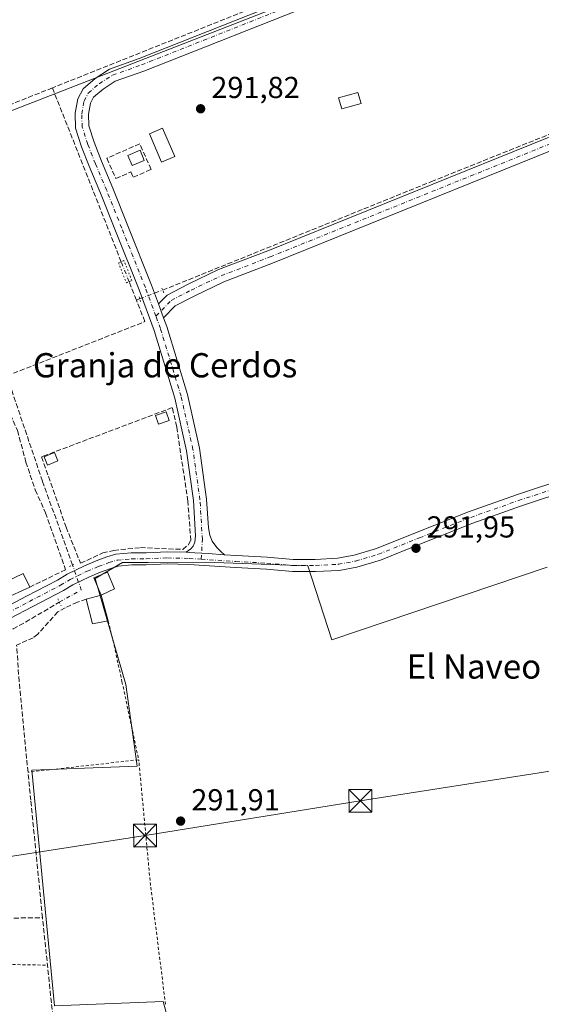
# Model space of a CAD drawing. Units: metres. Extents: x 597734 to 601196, y 4692104 to 4694466.
# Drawn here: x 599931 to 600103, y 4693624 to 4693949 of the extents above; entities that cross this region are included whole.
import ezdxf
from ezdxf.enums import TextEntityAlignment as Align

# ---------------------------------------------------------------- set-up
doc = ezdxf.new("R2010")
doc.units = ezdxf.units.M
doc.header["$MEASUREMENT"] = 0
for name, pattern in [('DGN Style 2', [1.6480167562047852, 0.988810053722871, -0.6592067024819142]), ('DGN Style 3', [2.307223458686699, 1.648016756204785, -0.6592067024819142]), ('DGN Style 4', [2.6384748266838614, 1.318413404963828, -0.6592067024819142, 0.001648016756204785, -0.6592067024819142]), ('DGN Style 5', [1.1536117293433497, 0.4944050268614355, -0.6592067024819142])]:
    doc.linetypes.add(name, pattern=pattern)
for name, color, linetype, lineweight in [('Alambrada', 7, 'DGN Style 2', 0), ('Corriente artificial lineal', 4, 'DGN Style 3', 13), ('Corriente artificial lineal oculto', 135, 'DGN Style 4', 13), ('Cultivos herbáceos CxS', 92, 'Continuous', 0), ('Cultivos leñosos CxS', 92, 'Continuous', 0), ('Edificación', 1, 'Continuous', 13), ('Edificación Cxs', 1, 'Continuous', 13), ('Edificación ligera Cxs', 1, 'Continuous', 0), ('Huerta CxS', 92, 'Continuous', 0), ('Muro lineal', 1, 'DGN Style 3', 13), ('Parque-jardín CxS', 135, 'Continuous', 0), ('Pista no pavimentada Cxs', 111, 'Continuous', 0), ('Pista no pavimentada eje', 91, 'DGN Style 4', 0), ('Puente lineal', 2, 'DGN Style 5', 0), ('Punto de cota en terreno', 7, 'Continuous', 0), ('Rótulo de punto de cota en terreno', 7, 'Continuous', 0), ('Seto lineal', 92, 'DGN Style 3', 0), ('Tendido', 6, 'Continuous', 0), ('Texto cartográfico', 7, 'Continuous', 0), ('Torre de tendido puntual', 7, 'Continuous', 0)]:
    doc.layers.add(name, color=color, linetype=linetype, lineweight=lineweight)
doc.styles.add('Style-Arial', font='txt')

# ---------------------------------------------------------------- blocks, each defined once
blk = doc.blocks.new('5PATER')
at = {"layer": 'Cultivos leñosos CxS', "linetype": 'Continuous', "lineweight": 0}
h = blk.add_hatch(color=51, dxfattribs=at)
edge = h.paths.add_edge_path()
edge.add_ellipse((0, 0), major_axis=(-0.1095731443231308, -0.1110710700762829), ratio=0.9994222409660322, start_angle=0, end_angle=360)
blk = doc.blocks.new('5TTEND')
at = {"layer": 'Parque-jardín CxS', "color": 7, "linetype": 'Continuous', "lineweight": 0}
for p, q in [((-0.375, 0.3754), (0.375, -0.3746)), ((0.3720000000000001, 0.3784000000000001), (-0.3720000000000001, -0.3776))]:
    blk.add_line(p, q, dxfattribs=at)
at = {"layer": 'Parque-jardín CxS', "color": 7, "linetype": 'Continuous', "lineweight": 0, "flags": 128}
blk.add_lwpolyline([(-0.375, -0.3746), (0.375, -0.3746), (0.375, 0.3754), (-0.375, 0.3754), (-0.3720000000000001, -0.3776)], dxfattribs=at)

msp = doc.modelspace()

# ---------------------------------------------------------------- linework, layer by layer
at = {"layer": 'Alambrada', "color": 7, "linetype": 'DGN Style 2', "lineweight": 0, "extrusion": (0.9574218740892381, 0.1990721655467666, 0.2090780426538659), "elevation": 1508871.346571703, "flags": 128}
msp.add_lwpolyline([(4473329.16717599, -322301.2479720832), (4473321.159231329, -322302.6637625272), (4473308.589154177, -322303.0599179754)], dxfattribs=at)
at = {"layer": 'Alambrada', "color": 7, "linetype": 'DGN Style 2', "lineweight": 0, "extrusion": (0.0156581485408507, 0.005278540271264407, 0.9998634703782698), "elevation": 34462.3806668615, "flags": 128}
msp.add_lwpolyline([(4256139.132612523, -2067644.496740484), (4256112.98113216, -2067641.495035135), (4256120.71471127, -2067605.589555622)], dxfattribs=at)
at = {"layer": 'Alambrada', "color": 7, "linetype": 'DGN Style 2', "lineweight": 0, "extrusion": (-0.5539643811731685, -0.05670828908378241, 0.8306067868375618), "elevation": -598291.4131480494, "flags": 128}
msp.add_lwpolyline([(-4608123.28902712, 892931.6805638119), (-4608163.170998662, 892930.5842367583), (-4608204.458747849, 892930.9979857395)], dxfattribs=at)
at = {"layer": 'Alambrada', "color": 7, "linetype": 'DGN Style 2', "lineweight": 0, "extrusion": (0.004343509032756693, -0.02705241286625351, 0.9996245799736), "elevation": -124076.0668876034, "flags": 128}
msp.add_lwpolyline([(1336408.193674365, 4537490.127066191), (1336407.22958361, 4537482.96984165), (1336429.348852734, 4537479.060924014)], dxfattribs=at)
at = {"layer": 'Corriente artificial lineal', "color": 4, "linetype": 'DGN Style 3', "lineweight": 13, "extrusion": (-0.0006610855418131352, 0.00167240644676407, 0.9999983830099842), "elevation": 7745.789320126664, "flags": 128}
msp.add_lwpolyline([(599964.3868730868, 4693862.465230238), (599941.7168047262, 4693919.81561044)], dxfattribs=at)
at = {"layer": 'Corriente artificial lineal', "color": 4, "linetype": 'DGN Style 3', "lineweight": 13, "extrusion": (0.01449983548995436, -0.03668182329694095, 0.9992217965048483), "elevation": -163187.540951758, "flags": 128}
msp.add_lwpolyline([(2283463.003136846, 4141426.77619693), (2283463.003136846, 4141433.296891927)], dxfattribs=at)
at = {"layer": 'Corriente artificial lineal', "color": 4, "linetype": 'DGN Style 3', "lineweight": 13, "extrusion": (-0.1091439724464154, -0.04420004405705687, 0.993042773189539), "elevation": -272661.2877617432, "flags": 128}
msp.add_lwpolyline([(-4125436.350944748, 2301886.169921813), (-4125436.350944749, 2301887.350346842)], dxfattribs=at)
at = {"layer": 'Corriente artificial lineal', "color": 4, "linetype": 'DGN Style 3', "lineweight": 13}
for points in [[(600147.7719000002, 4694001.0263, 292.7793999999994), (600145.9398999996, 4693999.914000001, 292.7853999999934), (600144.8816000001, 4693999.5833, 292.7733000000007), (600142.7648999998, 4693999.5833, 292.6984999999986), (600141.3759000005, 4693999.5833, 292.6998000000021), (600139.2592000002, 4694000.2448, 292.6836999999941), (600137.4732999997, 4694001.0385, 292.6781999999948), (600135.0920000002, 4694001.567700001, 292.6361999999936), (600133.9675000003, 4694001.766100001, 292.6190000000061), (600131.9170000004, 4694001.6338, 292.5899999999965), (600130.1972000003, 4694001.104699999, 292.5571999999956), (600126.6253000004, 4694000.112500001, 292.5096000000049), (600119.1508, 4693996.739, 292.3812999999937), (600060.6116000004, 4693973.654100001, 292.4318000000058), (599941.6546999998, 4693926.205399999, 292.2501000000047)], [(599978.0118000006, 4693859.4595, 292.5731999999989), (600066.5692999996, 4693895.2564, 292.0743999999977), (600131.1277999999, 4693921.185699999, 292.1717999999965), (600156.1309000002, 4693930.710700001, 292.1996999999974), (600164.9945, 4693934.216399999, 292.2323999999935), (600167.7725999998, 4693935.407000001, 292.2801999999938), (600169.5977999996, 4693936.453199999, 292.3365000000049), (600171.2172999998, 4693937.7959, 292.3950000000041), (600172.5834999997, 4693939.3957, 292.3782000000065), (600173.6561000004, 4693941.205399999, 292.3169000000053), (600174.4036999998, 4693943.171800001, 292.3028999999952), (600174.8042000001, 4693945.2371, 292.3421999999992), (600174.8458000004, 4693947.340399999, 292.3619000000036), (600174.5273000002, 4693949.4199, 292.379700000005), (600173.8580999998, 4693951.4144, 292.3923999999971), (600172.2706000004, 4693955.383099999, 292.403999999995), (600158.4461000003, 4693988.6545, 292.7709000000032), (600157.2554000001, 4693992.491000001, 293.1650999999983)], [(599941.6546999998, 4693926.205399999, 292.2501000000047), (599878.6837999999, 4693901.069900001, 292.2786000000052), (599873.8794, 4693898.7534, 292.3793000000005), (599868.5883999999, 4693895.490599999, 292.2822000000015), (599857.5653999997, 4693888.083100001, 292.3810999999987), (599849.7171, 4693883.056700001, 292.4933000000019), (599845.8370000003, 4693880.763900001, 292.5292999999947), (599844.0733000003, 4693879.882099999, 292.652700000006), (599842.5741999998, 4693879.617500001, 292.7480999999971), (599842.2693999996, 4693879.646700001, 292.7489999999962)], [(599948.2947000006, 4693768.766100001, 292.6024000000034), (599938.3833, 4693796.474099999, 292.4829000000027), (599926.6358000003, 4693831.1875, 292.2694000000047), (599972.1442, 4693849.0734, 292.4876999999979), (599969.3317, 4693856.1885, 292.4333000000042)], [(599892.0483999997, 4693668.2007, 291.9095999999991), (599893.9538000004, 4693671.7733, 291.9612000000052), (599895.6736000003, 4693677.1972, 291.9296999999933), (599898.1870999997, 4693688.8389, 291.9348999999929), (599900.3037999999, 4693701.6713, 291.9106000000029), (599902.5527999997, 4693714.768200001, 291.8819999999978), (599903.0818999996, 4693723.499399999, 291.9486000000034), (599903.7434, 4693731.1724, 292.0892000000022), (599904.1403000001, 4693735.4057, 292.1563000000024), (599905.5954999998, 4693738.580700001, 292.2177999999985), (599907.0506999996, 4693739.5067, 292.2667999999976), (599914.4589999998, 4693742.152600001, 292.4165999999968), (599924.5131999999, 4693745.5922, 292.5473999999958), (599928.7466000002, 4693747.708799999, 292.5261000000028), (599934.8320000004, 4693751.148399999, 292.5341999999946), (599943.9130999995, 4693756.548400001, 292.6690999999992)]]:
    msp.add_polyline3d(points, dxfattribs=at)
at = {"layer": 'Corriente artificial lineal oculto', "color": 135, "linetype": 'DGN Style 4', "lineweight": 13, "extrusion": (-0.01703094545792705, 0.0430840274253831, 0.9989262803018139), "elevation": 192304.8618798476, "flags": 128}
msp.add_lwpolyline([(-2283496.62108075, -4140164.880102233), (-2283496.62108075, -4140171.992426841)], dxfattribs=at)
at = {"layer": 'Corriente artificial lineal oculto', "color": 135, "linetype": 'DGN Style 4', "lineweight": 13, "extrusion": (-0.00010405783528677, -3.879421245334842e-05, 0.9999999938334881), "elevation": 48.04620397027245, "flags": 128}
msp.add_lwpolyline([(599970.4453961906, 4693856.633896021), (599978.0389962435, 4693859.464896023)], dxfattribs=at)
at = {"layer": 'Corriente artificial lineal oculto', "color": 135, "linetype": 'DGN Style 4', "lineweight": 13, "extrusion": (-0.01597337332022986, 0.01118674125274534, 0.9998098360012851), "elevation": 43217.32536005766, "flags": 128}
msp.add_lwpolyline([(-4188823.063601641, -2200721.909918769), (-4188830.542513932, -2200718.263965481), (-4188835.58464153, -2200725.330243442)], dxfattribs=at)
at = {"layer": 'Cultivos herbáceos CxS', "color": 92, "linetype": 'Continuous', "lineweight": 0}
for points in [[(600095.9205, 4693984.207900001, 292.5253999999986), (599870.8901000004, 4693896.460100001, 292.3340999999928)], [(599870.8901000004, 4693896.460100001, 292.3340999999928), (600095.9205, 4693984.207900001, 292.5253999999986)], [(599985.0108000003, 4693599.8815, 292.0911999999953), (599978.2253000002, 4693624.7619, 292.4354000000022), (599942.3557000002, 4693623.364700001, 292.2320000000037), (599934.9033000004, 4693701.1591, 291.8944999999949), (599969.6385000005, 4693702.462300001, 291.9735999999975), (599965.8969000002, 4693729.4035, 291.9640000000072), (599955.7561999997, 4693764.3541, 292.769100000005), (599964.7520000003, 4693769.6458, 292.5323999999964), (599973.2187000001, 4693769.6458, 292.4195000000037), (599991.9959000006, 4693769.778700001, 292.4045000000042), (600025.8058000002, 4693768.572100001, 292.1940000000032), (600033.7433000002, 4693744.098099999, 291.7909999999974), (600104.7104000002, 4693768.126300001, 292.061400000006)], [(600104.7104000002, 4693768.126300001, 292.061400000006), (600033.7433000002, 4693744.098099999, 291.7909999999974), (600025.8058000002, 4693768.572100001, 292.1940000000032), (599991.9959000006, 4693769.778700001, 292.4045000000042), (599973.2187000001, 4693769.6458, 292.4195000000037), (599964.7520000003, 4693769.6458, 292.5323999999964), (599955.7561999997, 4693764.3541, 292.769100000005), (599965.8969000002, 4693729.4035, 291.9640000000072), (599969.6385000005, 4693702.462300001, 291.9735999999975), (599934.9033000004, 4693701.1591, 291.8944999999949), (599942.3557000002, 4693623.364700001, 292.2320000000037), (599978.2253000002, 4693624.7619, 292.4354000000022), (599985.0108000003, 4693599.8815, 292.0911999999953)]]:
    msp.add_polyline3d(points, dxfattribs=at)
at = {"layer": 'Edificación', "color": 1, "linetype": 'Continuous', "lineweight": 13}
msp.add_polyline3d([(599971.9441000001, 4693902.270199999, 291.9162999999971), (599967.9484000001, 4693900.5878, 291.959799999997), (599966.5159, 4693903.917199999, 291.9223000000056), (599970.5376000004, 4693905.610500001, 292.0271999999969), (599971.9441000001, 4693902.270199999, 291.9162999999971)], dxfattribs=at)
at = {"layer": 'Edificación Cxs', "color": 1, "linetype": 'Continuous', "lineweight": 13, "extrusion": (0.007106055974192106, 0.003323270980302849, 0.9999692294458282), "elevation": 20155.6008766597, "flags": 128}
msp.add_lwpolyline([(599916.9548050622, 4693720.466677608), (599908.2944907579, 4693716.416655244)], dxfattribs=at)
at = {"layer": 'Edificación Cxs', "color": 1, "linetype": 'Continuous', "lineweight": 13, "extrusion": (0.2109447879715751, 0.05760915157128232, 0.9757988942824563), "elevation": 397248.2214389326, "flags": 128}
msp.add_lwpolyline([(4369878.900752641, -1771342.790185832), (4369878.90075264, -1771347.963737774)], dxfattribs=at)
at = {"layer": 'Edificación Cxs', "color": 1, "linetype": 'Continuous', "lineweight": 13, "extrusion": (0.003324150177222999, -0.01198108595877153, 0.9999226988146874), "elevation": -53948.07889166728, "flags": 128}
msp.add_lwpolyline([(599953.3977437284, 4693449.359547528), (599955.748094098, 4693440.888939544)], dxfattribs=at)
at = {"layer": 'Edificación Cxs', "color": 1, "linetype": 'Continuous', "lineweight": 13, "extrusion": (0.3131085523904321, 0.1537776190786048, 0.9371848687908291), "elevation": 909921.7333964058, "flags": 128}
msp.add_lwpolyline([(3948573.15273973, -2443779.280011351), (3948574.53394665, -2443773.810346694), (3948582.744345602, -2443775.723582644)], dxfattribs=at)
at = {"layer": 'Edificación Cxs', "color": 1, "linetype": 'Continuous', "lineweight": 13}
for points in [[(600043.3901000004, 4693921.090100001, 293.0081999999966), (600037.0201000003, 4693919.300100001, 292.7676000000066), (600036.0100999996, 4693922.890100001, 292.8784000000014), (600042.3701, 4693924.690099999, 292.9401000000071), (600043.3901000004, 4693921.090100001, 293.0081999999966)], [(599925.5301000001, 4693757.4801, 293.8775000000023), (599923.4401000004, 4693761.960100001, 293.2494000000006), (599932.0701000001, 4693766.030099999, 293.5317000000068), (599934.1901000004, 4693761.530099999, 293.8025000000052)], [(599957.6901000004, 4693758.840100001, 293.9225000000006), (599955.3601000002, 4693764.540100001, 292.9171999999962), (599959.8501000004, 4693766.390100001, 292.7372000000032), (599962.1501000002, 4693760.960100001, 292.0874999999942), (599957.6901000004, 4693758.840100001, 293.9225000000006)]]:
    msp.add_polyline3d(points, dxfattribs=at)
for points in [[(600043.3901000004, 4693921.090100001, 293.0081999999966), (600037.0201000003, 4693919.300100001, 293.0081999999966), (600036.0100999996, 4693922.890100001, 293.0081999999966), (600042.3701, 4693924.690099999, 293.0081999999966)], [(599971.9441000001, 4693902.270199999, 292.0271999999969), (599967.9484000001, 4693900.5878, 292.0271999999969), (599966.5159, 4693903.917199999, 292.0271999999969), (599970.5376000004, 4693905.610500001, 292.0271999999969)], [(599934.1901000004, 4693761.530099999, 293.8775000000023), (599925.5301000001, 4693757.4801, 293.8775000000023), (599923.4401000004, 4693761.960100001, 293.8775000000023), (599932.0701000001, 4693766.030099999, 293.8775000000023)], [(599957.6901000004, 4693758.840100001, 293.9225000000006), (599955.3601000002, 4693764.540100001, 293.9225000000006), (599959.8501000004, 4693766.390100001, 293.9225000000006), (599962.1501000002, 4693760.960100001, 293.9225000000006)], [(599957.6901000004, 4693758.840100001, 295.7212), (599960.0401, 4693750.370100001, 295.7212), (599954.8300999999, 4693749.350099999, 295.7212), (599952.8201000001, 4693757.5101, 295.7212)]]:
    msp.add_3dface(points, dxfattribs=at)
at = {"layer": 'Edificación ligera Cxs', "color": 1, "linetype": 'Continuous', "lineweight": 0}
for points in [[(599982.023, 4693903.5405, 292.7210999999952), (599977.6665000003, 4693901.6676, 292.8516999999993), (599973.6206, 4693911.078700001, 292.5056999999942), (599977.9770999998, 4693912.9516, 292.7963000000018), (599982.023, 4693903.5405, 292.7210999999952)], [(599980.1101000002, 4693816.4801, 293.5197000000044), (599976.6201, 4693815.280099999, 293.0776999999944), (599975.6601, 4693818.100099999, 293.2669000000024), (599979.1601, 4693819.280099999, 293.2550999999949), (599980.1101000002, 4693816.4801, 293.5197000000044)], [(599943.5000999998, 4693803.120100001, 292.9275000000052), (599940.0800999999, 4693801.720100001, 293.2698999999994), (599938.9401000004, 4693804.460100001, 293.0714000000008), (599942.3601000002, 4693805.870100001, 292.8726000000024), (599943.5000999998, 4693803.120100001, 292.9275000000052)]]:
    msp.add_polyline3d(points, dxfattribs=at)
for points in [[(599982.023, 4693903.5405, 292.8516999999993), (599977.6665000003, 4693901.6676, 292.8516999999993), (599973.6206, 4693911.078700001, 292.8516999999993), (599977.9770999998, 4693912.9516, 292.8516999999993)], [(599980.1101000002, 4693816.4801, 293.5197000000044), (599976.6201, 4693815.280099999, 293.5197000000044), (599975.6601, 4693818.100099999, 293.5197000000044), (599979.1601, 4693819.280099999, 293.5197000000044)], [(599943.5000999998, 4693803.120100001, 293.2698999999994), (599940.0800999999, 4693801.720100001, 293.2698999999994), (599938.9401000004, 4693804.460100001, 293.2698999999994), (599942.3601000002, 4693805.870100001, 293.2698999999994)]]:
    msp.add_3dface(points, dxfattribs=at)
at = {"layer": 'Huerta CxS', "color": 92, "linetype": 'Continuous', "lineweight": 0}
for points in [[(599870.8901000004, 4693896.460100001, 292.3340999999928), (600095.9205, 4693984.207900001, 292.5253999999986)], [(599870.8901000004, 4693896.460100001, 292.3340999999928), (600095.9205, 4693984.207900001, 292.5253999999986)], [(600104.7104000002, 4693768.126300001, 292.061400000006), (600033.7433000002, 4693744.098099999, 291.7909999999974), (600025.8058000002, 4693768.572100001, 292.1940000000032), (599991.9959000006, 4693769.778700001, 292.4045000000042), (599973.2187000001, 4693769.6458, 292.4195000000037), (599964.7520000003, 4693769.6458, 292.5323999999964), (599955.7561999997, 4693764.3541, 292.769100000005), (599965.8969000002, 4693729.4035, 291.9640000000072), (599969.6385000005, 4693702.462300001, 291.9735999999975), (599934.9033000004, 4693701.1591, 291.8944999999949), (599942.3557000002, 4693623.364700001, 292.2320000000037), (599978.2253000002, 4693624.7619, 292.4354000000022), (599985.0108000003, 4693599.8815, 292.0911999999953)], [(600104.7104000002, 4693768.126300001, 292.061400000006), (600033.7433000002, 4693744.098099999, 291.7909999999974), (600025.8058000002, 4693768.572100001, 292.1940000000032), (599991.9959000006, 4693769.778700001, 292.4045000000042), (599973.2187000001, 4693769.6458, 292.4195000000037), (599964.7520000003, 4693769.6458, 292.5323999999964), (599955.7561999997, 4693764.3541, 292.769100000005), (599965.8969000002, 4693729.4035, 291.9640000000072), (599969.6385000005, 4693702.462300001, 291.9735999999975), (599934.9033000004, 4693701.1591, 291.8944999999949), (599942.3557000002, 4693623.364700001, 292.2320000000037), (599978.2253000002, 4693624.7619, 292.4354000000022), (599985.0108000003, 4693599.8815, 292.0911999999953)]]:
    msp.add_polyline3d(points, dxfattribs=at)
at = {"layer": 'Muro lineal', "color": 1, "linetype": 'DGN Style 3', "lineweight": 13, "extrusion": (-0.001846460415536038, 0.01762235905394884, 0.9998430091995981), "elevation": 81898.12328560556, "flags": 128}
msp.add_lwpolyline([(-1085792.495167686, -4604817.546005182), (-1085792.495167686, -4604850.369841926)], dxfattribs=at)
at = {"layer": 'Muro lineal', "color": 1, "linetype": 'DGN Style 3', "lineweight": 13}
for points in [[(599918.4801000003, 4693839.5101, 294.1496000000043), (599930.1601, 4693813.140100001, 293.1659000000073), (599932.9101, 4693802.770099999, 293.2133999999933), (599936.0301000001, 4693793.530099999, 293.2207000000053), (599939.3800999997, 4693786.0101, 293.3543000000063), (599946.0100999996, 4693767.210100001, 293.4394000000029), (599934.1901000004, 4693761.530099999, 293.8025000000052)], [(599950.9401000004, 4693769.350099999, 293.8454000000056), (599958.2600999996, 4693772.7601, 295.820000000007), (599961.9001000002, 4693773.620100001, 295.3144000000029), (599970.6801000005, 4693774.530099999, 294.272299999997), (599984.6201, 4693773.940099999, 293.3522999999986), (599986.3601000002, 4693775.370100001, 292.942200000005), (599987.2600999996, 4693776.870100001, 292.8521000000038), (599986.3101000005, 4693789.840100001, 292.5335999999952), (599982.6401000004, 4693814.380100001, 293.3714999999939), (599981.1700999998, 4693820.710100001, 292.9066000000021), (599939.8501000004, 4693805.1501, 292.9636000000028), (599938.0500999996, 4693804.4801, 293.0825999999943), (599946.1901000004, 4693781.300100001, 293.1247000000003), (599950.9401000004, 4693769.350099999, 293.8454000000056)], [(599952.8201000001, 4693757.5101, 295.0537999999942), (599949.8901000004, 4693756.5001, 294.8508000000002), (599945.8501000004, 4693754.710100001, 294.4006999999983), (599943.4600999998, 4693753.3201, 293.8261999999959), (599936.8300999999, 4693746.0101, 292.7618999999977), (599935.3201000001, 4693744.8201, 293.1331000000064), (599929.8701, 4693742.350099999, 295.0896000000066)], [(599893.9401000004, 4693652.710100001, 292.9866999999941), (599903.6201, 4693651.920100001, 292.8812000000034), (599938.3901000004, 4693652.460100001, 292.7027999999991), (599934.5301000001, 4693691.1601, 292.2826999999961), (599933.6201, 4693700.420100001, 292.6842000000034), (599930.6901000004, 4693730.390100001, 292.8154000000068), (599929.8701, 4693742.350099999, 295.0896000000066)]]:
    msp.add_polyline3d(points, dxfattribs=at)
at = {"layer": 'Pista no pavimentada Cxs', "color": 111, "linetype": 'Continuous', "lineweight": 0, "extrusion": (0.007208082860619623, -0.01959615792981183, 0.9997819933044725), "elevation": -87363.98649938173, "flags": 128}
msp.add_lwpolyline([(2183495.123984342, 4197251.666662334), (2183495.123984342, 4197256.537399672)], dxfattribs=at)
msp.add_lwpolyline([(2183495.123984342, 4197251.666662334), (2183495.123984342, 4197256.537399672)], dxfattribs=at)
at = {"layer": 'Pista no pavimentada Cxs', "color": 111, "linetype": 'Continuous', "lineweight": 0}
for points in [[(600089.7528999997, 4693978.491000001, 292.4888000000064), (599971.8245000001, 4693931.7236, 292.3686000000016), (599962.3970999997, 4693928.3784, 292.4137000000046), (599958.3962000003, 4693925.806500001, 292.4061999999976), (599955.2532000003, 4693923.0733, 292.396900000007), (599954.2045999998, 4693921.092700001, 292.3450000000012), (599953.5334000001, 4693917.468, 292.2596000000049), (599953.6690999996, 4693913.668199999, 292.2694999999949), (599955.4181000004, 4693908.2755, 292.260500000004), (599957.8690999999, 4693901.994700001, 292.2440000000061), (599961.5930000005, 4693893.1505, 292.2709000000032), (599966.5716000004, 4693880.7042, 292.4213000000018), (599974.3485000003, 4693861.106100001, 292.790399999998), (599976.6312999995, 4693854.899700001, 292.9180000000051), (599978.3124000002, 4693850.329399999, 292.8163000000059), (599979.3493999997, 4693847.51, 292.7203000000009), (599986.2265, 4693825.0031, 292.4348000000027), (599990.1467000004, 4693807.283700001, 292.2453999999998), (599992.5005999999, 4693790.492699999, 292.1880999999994), (599993.0650000004, 4693781.0101, 292.3138000000035), (599993.5334000001, 4693778.632999999, 292.338699999993), (599994.3236999996, 4693776.613299999, 292.3436999999976), (599995.8603999997, 4693774.5496, 292.3561999999947), (599997.1338000001, 4693773.2105, 292.3929000000062), (599998.3542, 4693772.197799999, 292.3999999999942), (599993.0371000003, 4693772.5515, 292.4826999999932), (599990.8417999997, 4693772.6976, 292.5856000000058), (599988.6464999998, 4693772.843599999, 292.7167999999947), (599986.7980000004, 4693772.966600001, 292.963699999993), (599985.7627999998, 4693772.990300001, 293.2213999999949), (599987.2547000004, 4693774.1106, 292.8500000000058), (599988.0669, 4693775.032600001, 292.7795999999944), (599988.5719, 4693776.3059, 292.7559000000037), (599988.8130999999, 4693778.3928, 292.7247999999963), (599988.1188000003, 4693790.0559, 292.6380000000063), (599985.8132999997, 4693806.501900001, 292.5179000000062), (599981.9678999997, 4693823.883300001, 292.4507000000012), (599975.1774000004, 4693846.1066, 292.5344999999944), (599970.2383000003, 4693859.5349, 292.7920000000013), (599962.4840000002, 4693879.0756, 292.7479000000022), (599957.5224000001, 4693891.479499999, 292.6013999999996), (599953.7912999997, 4693900.3409, 292.618100000007), (599951.2723000003, 4693906.795700001, 292.6468000000023), (599949.2938999999, 4693912.896199999, 292.6269999999931), (599949.119, 4693917.794, 292.538400000005), (599950.0007999997, 4693922.556100001, 292.5421000000061), (599951.7478, 4693925.856100001, 292.6248000000051), (599955.7492000004, 4693929.3355, 292.594299999997), (599960.4458999997, 4693932.354800001, 292.6953999999969), (599970.2773000002, 4693935.843400001, 292.5927999999985), (600088.1139000002, 4693982.5744, 292.7262000000046)], [(599985.7627999998, 4693772.990300001, 293.2213999999949), (599987.2547000004, 4693774.1106, 292.8500000000058), (599988.0669, 4693775.032600001, 292.7795999999944), (599988.5719, 4693776.3059, 292.7559000000037), (599988.8130999999, 4693778.3928, 292.7247999999963), (599988.1188000003, 4693790.0559, 292.6380000000063), (599985.8132999997, 4693806.501900001, 292.5179000000062), (599981.9678999997, 4693823.883300001, 292.4507000000012), (599975.1774000004, 4693846.1066, 292.5344999999944), (599970.2383000003, 4693859.5349, 292.7920000000013), (599962.4840000002, 4693879.0756, 292.7479000000022), (599957.5224000001, 4693891.479499999, 292.6013999999996), (599953.7912999997, 4693900.3409, 292.618100000007), (599951.2723000003, 4693906.795700001, 292.6468000000023), (599949.2938999999, 4693912.896199999, 292.6269999999931), (599949.119, 4693917.794, 292.538400000005), (599950.0007999997, 4693922.556100001, 292.5421000000061), (599951.7478, 4693925.856100001, 292.6248000000051), (599955.7492000004, 4693929.3355, 292.594299999997), (599960.4458999997, 4693932.354800001, 292.6953999999969), (599970.2773000002, 4693935.843400001, 292.5927999999985), (600088.1139000002, 4693982.5744, 292.7262000000046)], [(600089.7528999997, 4693978.491000001, 292.4888000000064), (599971.8245000001, 4693931.7236, 292.3686000000016), (599962.3970999997, 4693928.3784, 292.4137000000046), (599958.3962000003, 4693925.806500001, 292.4061999999976), (599955.2532000003, 4693923.0733, 292.396900000007), (599954.2045999998, 4693921.092700001, 292.3450000000012), (599953.5334000001, 4693917.468, 292.2596000000049), (599953.6690999996, 4693913.668199999, 292.2694999999949), (599955.4181000004, 4693908.2755, 292.260500000004), (599957.8690999999, 4693901.994700001, 292.2440000000061), (599961.5930000005, 4693893.1505, 292.2709000000032), (599966.5716000004, 4693880.7042, 292.4213000000018), (599974.3485000003, 4693861.106100001, 292.790399999998), (599976.6312999995, 4693854.899700001, 292.9180000000051)], [(599976.6312999995, 4693854.899700001, 292.9180000000051), (599979.5253999997, 4693857.851500001, 292.8732000000018), (599986.3859000001, 4693861.437700001, 292.5782000000036), (599996.4227, 4693866.2314, 292.4091000000044), (600012.6306999996, 4693872.476700001, 292.4018999999971), (600110.5257000001, 4693912.0198, 292.4619999999995), (600162.4753999999, 4693932.592399999, 292.4719999999944), (600173.2290000003, 4693937.420600001, 292.773000000001), (600174.4670000002, 4693938.505700001, 292.7363000000041), (600175.3930000003, 4693939.564099999, 292.7099000000017), (600176.2860000003, 4693941.812999999, 292.7017000000051), (600176.9144000001, 4693944.1612, 292.6849999999977), (600176.8224, 4693948.6483, 292.679099999994)], [(600186.5165999997, 4693932.163100001, 292.5148000000045), (600183.5620999997, 4693933.677100001, 292.4829000000027), (600181.1476999996, 4693934.272399999, 292.4793999999966), (600179.2955999998, 4693934.272399999, 292.4765999999945), (600177.8734999998, 4693934.140100001, 292.4695000000065), (600175.7637, 4693933.735500001, 292.4916999999987), (600164.1874000002, 4693928.538000001, 292.4005000000034), (600112.1596999997, 4693907.934400001, 292.344299999997), (600014.2456999999, 4693868.3837, 292.2883000000002), (599998.1645000001, 4693862.187200001, 292.553899999999), (599988.3539000005, 4693857.501499999, 292.6877999999998), (599982.1802000003, 4693854.274300001, 292.8418999999994), (599978.3124000002, 4693850.329399999, 292.8163000000059)], [(600112.1596999997, 4693907.934400001, 292.344299999997), (600014.2456999999, 4693868.3837, 292.2883000000002), (599998.1645000001, 4693862.187200001, 292.553899999999), (599988.3539000005, 4693857.501499999, 292.6877999999998), (599982.1802000003, 4693854.274300001, 292.8418999999994), (599978.3124000002, 4693850.329399999, 292.8163000000059), (599976.6312999995, 4693854.899700001, 292.9180000000051), (599979.5253999997, 4693857.851500001, 292.8732000000018), (599986.3859000001, 4693861.437700001, 292.5782000000036), (599996.4227, 4693866.2314, 292.4091000000044), (600012.6306999996, 4693872.476700001, 292.4018999999971), (600110.5257000001, 4693912.0198, 292.4619999999995)], [(599978.3124000002, 4693850.329399999, 292.8163000000059), (599979.3493999997, 4693847.51, 292.7203000000009), (599986.2265, 4693825.0031, 292.4348000000027), (599990.1467000004, 4693807.283700001, 292.2453999999998), (599992.5005999999, 4693790.492699999, 292.1880999999994), (599993.0650000004, 4693781.0101, 292.3138000000035), (599993.5334000001, 4693778.632999999, 292.338699999993), (599994.3236999996, 4693776.613299999, 292.3436999999976), (599995.8603999997, 4693774.5496, 292.3561999999947), (599997.1338000001, 4693773.2105, 292.3929000000062), (599998.3542, 4693772.197799999, 292.3999999999942)], [(599998.3542, 4693772.197799999, 292.3999999999942), (600002.2775999998, 4693771.936799999, 292.3090999999986), (600012.4896999998, 4693771.406300001, 292.2495999999956), (600021.0367999999, 4693770.6173, 292.1977000000043), (600028.3004999999, 4693770.6173, 292.1404999999941), (600035.6572000004, 4693771.0045, 292.1561999999976), (600041.1123000003, 4693772.019400001, 292.2133000000031), (600048.4627, 4693774.2117, 292.2164000000048), (600061.8735999997, 4693779.6022, 292.1873000000051), (600078.8469000002, 4693786.365, 292.1027000000031), (600094.6458000002, 4693791.941199999, 292.4076000000059), (600112.2121000001, 4693797.752499999, 292.780899999998), (600128.5215999996, 4693804.066000001, 292.489499999996), (600137.2483999999, 4693807.973400001, 292.5518000000012), (600147.3507000003, 4693813.746200001, 292.4821999999986), (600158.7024999997, 4693820.2141, 292.4790999999968), (600175.9967, 4693830.775400001, 292.4968999999983), (600191.6409999998, 4693840.586200001, 292.5182000000059), (600210.1994000003, 4693850.925899999, 292.7949999999983), (600212.2729000002, 4693852.1052, 292.9281000000047)], [(599926.1146999998, 4693754.802800001, 293.2301000000007), (599933.1653000005, 4693758.5395, 293.3402999999962), (599943.2999, 4693763.8321, 293.2121999999945), (599946.5072999997, 4693765.781199999, 293.2960000000021), (599952.2554000001, 4693768.5461, 293.6619999999967), (599956.0410000002, 4693770.147700001, 294.4976000000024), (599959.6359999999, 4693771.4683, 294.8249999999971), (599962.5762999998, 4693772.319499999, 294.4560000000056), (599967.6205000002, 4693772.8465, 294.2445000000007), (599972.5187999997, 4693772.8465, 294.5657999999967), (599979.5800999999, 4693773.1317, 294.2737000000052), (599985.7627999998, 4693772.990300001, 293.2213999999949), (599986.7980000004, 4693772.966600001, 292.963699999993), (599988.6464999998, 4693772.843599999, 292.7167999999947), (599990.8417999997, 4693772.6976, 292.5856000000058), (599993.0371000003, 4693772.5515, 292.4826999999932), (599998.3542, 4693772.197799999, 292.3999999999942), (600002.2775999998, 4693771.936799999, 292.3090999999986), (600012.4896999998, 4693771.406300001, 292.2495999999956), (600021.0367999999, 4693770.6173, 292.1977000000043), (600028.3004999999, 4693770.6173, 292.1404999999941), (600035.6572000004, 4693771.0045, 292.1561999999976), (600041.1123000003, 4693772.019400001, 292.2133000000031), (600048.4627, 4693774.2117, 292.2164000000048), (600061.8735999997, 4693779.6022, 292.1873000000051), (600078.8469000002, 4693786.365, 292.1027000000031), (600094.6458000002, 4693791.941199999, 292.4076000000059), (600112.2121000001, 4693797.752499999, 292.780899999998)], [(600113.5630999999, 4693793.986300001, 292.9336000000039), (600095.9397999998, 4693788.155999999, 292.3963999999978), (600080.2533, 4693782.6196, 292.2243000000017), (600063.3597999997, 4693775.888599999, 292.2100000000065), (600049.7830999997, 4693770.431299999, 292.1753999999929), (600042.0522999996, 4693768.125600001, 292.2853999999934), (600036.1301999995, 4693767.0239, 292.2969000000012), (600028.4057, 4693766.6173, 292.3362999999954), (600020.8526, 4693766.6173, 292.3497999999963), (600012.2018999998, 4693767.415899999, 292.3123999999953), (600002.0410000002, 4693767.943600001, 292.264599999995), (599986.6194000002, 4693768.969599999, 292.5350999999937), (599979.6151000002, 4693769.129899999, 293.0764000000054), (599972.5996000003, 4693768.8465, 293.0590999999986), (599967.8289000001, 4693768.8465, 292.9569999999949), (599963.3463000003, 4693768.3781, 292.9348000000027), (599960.8832, 4693767.665100001, 292.829700000002), (599957.5108000003, 4693766.426300001, 292.9630999999936), (599953.9025999998, 4693764.899700001, 292.9795000000013), (599948.4175000006, 4693762.261399999, 292.9478999999992), (599945.2664999999, 4693760.3465, 293.1180000000023), (599935.0277000006, 4693754.999500001, 292.7863999999972), (599927.8591, 4693751.200200001, 292.699099999998)], [(600113.5630999999, 4693793.986300001, 292.9336000000039), (600095.9397999998, 4693788.155999999, 292.3963999999978), (600080.2533, 4693782.6196, 292.2243000000017), (600063.3597999997, 4693775.888599999, 292.2100000000065), (600049.7830999997, 4693770.431299999, 292.1753999999929), (600042.0522999996, 4693768.125600001, 292.2853999999934), (600036.1301999995, 4693767.0239, 292.2969000000012), (600028.4057, 4693766.6173, 292.3362999999954), (600020.8526, 4693766.6173, 292.3497999999963), (600012.2018999998, 4693767.415899999, 292.3123999999953), (600002.0410000002, 4693767.943600001, 292.264599999995), (599986.6194000002, 4693768.969599999, 292.5350999999937), (599979.6151000002, 4693769.129899999, 293.0764000000054), (599972.5996000003, 4693768.8465, 293.0590999999986), (599967.8289000001, 4693768.8465, 292.9569999999949), (599963.3463000003, 4693768.3781, 292.9348000000027), (599960.8832, 4693767.665100001, 292.829700000002), (599957.5108000003, 4693766.426300001, 292.9630999999936), (599953.9025999998, 4693764.899700001, 292.9795000000013), (599948.4175000006, 4693762.261399999, 292.9478999999992), (599945.2664999999, 4693760.3465, 293.1180000000023), (599935.0277000006, 4693754.999500001, 292.7863999999972), (599927.8591, 4693751.200200001, 292.699099999998)], [(599926.1146999998, 4693754.802800001, 293.2301000000007), (599933.1653000005, 4693758.5395, 293.3402999999962), (599943.2999, 4693763.8321, 293.2121999999945), (599946.5072999997, 4693765.781199999, 293.2960000000021), (599952.2554000001, 4693768.5461, 293.6619999999967), (599956.0410000002, 4693770.147700001, 294.4976000000024), (599959.6359999999, 4693771.4683, 294.8249999999971), (599962.5762999998, 4693772.319499999, 294.4560000000056), (599967.6205000002, 4693772.8465, 294.2445000000007), (599972.5187999997, 4693772.8465, 294.5657999999967), (599979.5800999999, 4693773.1317, 294.2737000000052), (599985.7627999998, 4693772.990300001, 293.2213999999949)], [(599985.7627999998, 4693772.990300001, 293.2213999999949), (599986.7980000004, 4693772.966600001, 292.963699999993), (599988.6464999998, 4693772.843599999, 292.7167999999947), (599990.8417999997, 4693772.6976, 292.5856000000058), (599993.0371000003, 4693772.5515, 292.4826999999932), (599998.3542, 4693772.197799999, 292.3999999999942)], [(599985.7627999998, 4693772.990300001, 293.2213999999949), (599986.7980000004, 4693772.966600001, 292.963699999993), (599988.6464999998, 4693772.843599999, 292.7167999999947), (599990.8417999997, 4693772.6976, 292.5856000000058), (599993.0371000003, 4693772.5515, 292.4826999999932), (599998.3542, 4693772.197799999, 292.3999999999942)]]:
    msp.add_polyline3d(points, dxfattribs=at)
at = {"layer": 'Pista no pavimentada eje', "color": 91, "linetype": 'DGN Style 4', "lineweight": 0}
for points in [[(599975.7671999997, 4693850.876, 292.8000000000029), (599972.2933999998, 4693860.320499999, 292.9064000000071), (599964.5278000003, 4693879.889900001, 292.5947000000015), (599959.5576999999, 4693892.314999999, 292.4320000000007), (599955.8301999997, 4693901.1678, 292.4174999999959), (599953.3452000003, 4693907.535599999, 292.4002999999939), (599951.4814999999, 4693913.282199999, 292.4400000000023), (599951.3262, 4693917.630999999, 292.4100999999937), (599952.1026999997, 4693921.8244, 292.443299999999), (599953.5005000001, 4693924.4647, 292.5071999999927), (599957.0727000004, 4693927.571000001, 292.5007999999943), (599961.4215000002, 4693930.366599999, 292.5638999999938), (599971.0509000003, 4693933.783500001, 292.4706000000006), (600088.9334000006, 4693980.5327, 292.6070000000037), (600118.7534999996, 4693992.647100001, 292.6266000000033), (600126.0532000001, 4693995.7534, 292.6689999999944), (600130.8679000001, 4693996.529999999, 292.7115000000049), (600136.1486000001, 4693997.1512, 292.7975000000006), (600141.2739000004, 4693996.6853, 292.8990000000049), (600146.0886000004, 4693996.6853, 293.0994000000064), (600149.5055000001, 4693997.6172, 293.2902000000031), (600158.1957, 4694000.7597, 293.4379000000045)], [(599975.7671999997, 4693850.876, 292.8000000000029), (599980.8528000005, 4693856.062899999, 292.8690999999963), (599987.3699000003, 4693859.469599999, 292.6585999999952), (599997.2936000006, 4693864.2093, 292.501099999994), (600013.4381999997, 4693870.430199999, 292.3610000000044), (600111.3426999999, 4693909.9771, 292.421199999997), (600163.3313999996, 4693930.565199999, 292.4524999999995), (600177.8466999996, 4693937.0823, 292.5773999999947), (600183.6756999996, 4693940.030200001, 292.5997000000062)], [(599990.7340000002, 4693770.700300001, 292.4710999999952), (600002.1593000004, 4693769.940199999, 292.2880000000005), (600012.3458000004, 4693769.4111, 292.2848999999987), (600020.9446999999, 4693768.6173, 292.3325000000041), (600028.3531, 4693768.6173, 292.2844999999944), (600035.8936999999, 4693769.0142, 292.2578000000067), (600041.5822999999, 4693770.0725, 292.2556000000041), (600049.1228999998, 4693772.3215, 292.2597999999998), (600062.6167000001, 4693777.7454, 292.2611000000034), (600079.5500999996, 4693784.4923, 292.1766000000061), (600095.2927999999, 4693790.048599999, 292.4156999999978), (600112.8876, 4693795.8694, 292.858699999997), (600129.2917999999, 4693802.219500001, 292.6055999999954), (600138.1553999997, 4693806.188200001, 292.6598999999987), (600148.3419000005, 4693812.009099999, 292.6374000000069), (600159.7189999997, 4693818.491400001, 292.5601000000024), (600177.0492000004, 4693829.0747, 292.5176999999967), (600192.6596999997, 4693838.8643, 292.6088000000018), (600211.1804999998, 4693849.1831, 292.9002000000037), (600220.3876, 4693854.419600001, 292.8236999999936)], [(599990.7340000002, 4693770.700300001, 292.4710999999952), (599991.0862999996, 4693777.2281, 292.5527000000002), (599990.3097000001, 4693790.274300001, 292.4155000000028), (599987.9800000006, 4693806.8928, 292.4628999999986), (599984.0971999997, 4693824.443200001, 292.4401999999973), (599977.2633999997, 4693846.808300001, 292.6662999999971), (599975.7671999997, 4693850.876, 292.8000000000029)], [(599926.9868999999, 4693753.001499999, 292.741599999994), (599934.0965, 4693756.769500001, 292.9750000000058), (599944.2832000004, 4693762.089299999, 293.0733000000037), (599947.4623999996, 4693764.021299999, 293.0886000000028), (599953.0789999999, 4693766.722899999, 293.1506999999983), (599956.7758999999, 4693768.287000001, 293.4918999999936), (599960.2596000005, 4693769.5667, 293.778999999995), (599962.9612999996, 4693770.3488, 293.6885000000038), (599967.7247000001, 4693770.8465, 293.6319999999978), (599972.5592, 4693770.8465, 293.9357000000018), (599979.5976, 4693771.130799999, 293.9042000000045), (599986.7087000003, 4693770.9681, 292.7957000000025), (599990.7340000002, 4693770.700300001, 292.4710999999952)]]:
    msp.add_polyline3d(points, dxfattribs=at)
at = {"layer": 'Puente lineal', "color": 2, "linetype": 'DGN Style 5', "lineweight": 0, "extrusion": (-0.8944272428829048, -0.4472134917316442, 1.440787196959458e-06), "elevation": -2635793.957043455, "flags": 128}
msp.add_lwpolyline([(-3929998.223176801, 296.4891181874398), (-3929997.513225217, 296.5468181874447), (-3929996.684985638, 296.6129181874412)], dxfattribs=at)
at = {"layer": 'Puente lineal', "color": 2, "linetype": 'DGN Style 5', "lineweight": 0, "extrusion": (0.01719814999607675, -0.007613547584388046, 0.9998231131204623), "elevation": -25125.84602923237, "flags": 128}
msp.add_lwpolyline([(4534951.591687469, 1351237.649000183), (4534951.087546973, 1351237.197065862), (4534950.396291626, 1351236.601575934)], dxfattribs=at)
at = {"layer": 'Puente lineal', "color": 2, "linetype": 'DGN Style 5', "lineweight": 0, "extrusion": (-0.4285960031459616, 0.9034959248972275, 0.0007614337858215201), "elevation": 3983665.734969761, "flags": 128}
msp.add_lwpolyline([(-2553780.959895202, -2739.816276289773), (-2553781.059244495, -2739.815476221981), (-2553783.029688186, -2739.663276245414), (-2553783.197250711, -2739.639076238399)], dxfattribs=at)
at = {"layer": 'Puente lineal', "color": 2, "linetype": 'DGN Style 5', "lineweight": 0, "extrusion": (-0.7356622704405072, -0.1230238172432217, 0.6660827007521097), "elevation": -1018604.632746396, "flags": 128}
msp.add_lwpolyline([(-4530517.746336514, 910025.4127489547), (-4530516.626164685, 910025.8362767221), (-4530515.3427646, 910026.5209732424)], dxfattribs=at)
at = {"layer": 'Puente lineal', "color": 2, "linetype": 'DGN Style 5', "lineweight": 0}
msp.add_polyline3d([(599963.4482000005, 4693868.511499999, 292.7391000000061), (599966.0411, 4693861.8969, 292.6606999999931), (599967.8504999997, 4693862.6062, 292.8249999999971), (599965.2576000001, 4693869.220799999, 292.778999999995), (599963.4482000005, 4693868.511499999, 292.7391000000061)], dxfattribs=at)
at = {"layer": 'Seto lineal', "color": 92, "linetype": 'DGN Style 3', "lineweight": 0}
msp.add_polyline3d([(599974.2100000001, 4693899.3081, 292.0920999999944), (599970.4528999999, 4693907.774800001, 292.1064000000042), (599959.5999999996, 4693902.958799999, 292.1364000000031), (599962.5645000003, 4693896.2783, 292.1232000000018), (599967.5476000002, 4693898.489499999, 292.0550999999978), (599968.3402000006, 4693896.703400001, 292.0353999999934), (599974.2100000001, 4693899.3081, 292.0920999999944)], dxfattribs=at)
at = {"layer": 'Tendido', "color": 6, "linetype": 'Continuous', "lineweight": 0}
msp.add_polyline3d([(599707.3885000005, 4693638.6228, 294.4661000000052), (599834.8499999996, 4693658.529999999, 293.071299999996), (599894.54, 4693667.41, 293.3203000000067), (599972.1900000004, 4693679.529999999, 292.2593000000052), (600043.1500000004, 4693690.980000001, 292.1766999999964), (600159.0300000003, 4693709.09, 292.4410999999964), (600240.2999999998, 4693723.220000001, 292.1352999999945), (600298.9900000002, 4693733.25, 291.9493999999977), (600348.1399999997, 4693741.630000001, 292.4256000000024), (600433.4299999997, 4693756.300000001, 293.3505000000005), (600552.29, 4693798.619999999, 293.3775000000023), (600663.5499999998, 4693838.470000001, 292.950800000006), (600751.5908000004, 4693870.9385, 295.008600000001), (600840.8400999998, 4693903.084000001, 297.0761000000057), (600931.2300000006, 4693934.350000001, 298.4135999999999)], dxfattribs=at)

# ---------------------------------------------------------------- block references
at = {"layer": 'Punto de cota en terreno', "color": 7, "linetype": 'Continuous', "lineweight": 0, "xscale": 10, "yscale": 10, "zscale": 10}
for p in [(599990.5099999999, 4693919.300000001, 291.820000000007), (600061.5, 4693774.33, 291.9499999999971), (599983.9199999999, 4693684.310000001, 291.9100000000035)]:
    msp.add_blockref('5PATER', p, dxfattribs=at)
at = {"layer": 'Torre de tendido puntual', "color": 7, "linetype": 'Continuous', "lineweight": 0, "xscale": 10, "yscale": 10, "zscale": 10}
for p in [(600043.1500000004, 4693690.980000001, 292.1766999999964), (599972.1900000004, 4693679.529999999, 292.2593000000052)]:
    msp.add_blockref('5TTEND', p, dxfattribs=at)

# ---------------------------------------------------------------- texts
at = {"layer": 'Rótulo de punto de cota en terreno', "color": 7, "linetype": 'Continuous', "lineweight": 0, "style": 'Style-Arial'}
for s, p in [('291,82', (599994.0378000002, 4693922.8278)), ('291,95', (600065.0278000003, 4693777.857799999)), ('291,91', (599987.4478000002, 4693687.8378))]:
    msp.add_text(s, height=7.000000000000002, dxfattribs=at).set_placement(p)
at = {"layer": 'Texto cartográfico', "color": 7, "linetype": 'Continuous', "lineweight": 0, "style": 'Style-Arial'}
for s, p in [('Granja de Cerdos', (599978.8288109758, 4693834.686799999)), ('El Naveo', (600080.6142804882, 4693735.31015))]:
    msp.add_text(s, height=8, dxfattribs=at).set_placement(p, align=Align.MIDDLE_CENTER)

doc.saveas('drawing.dxf')
